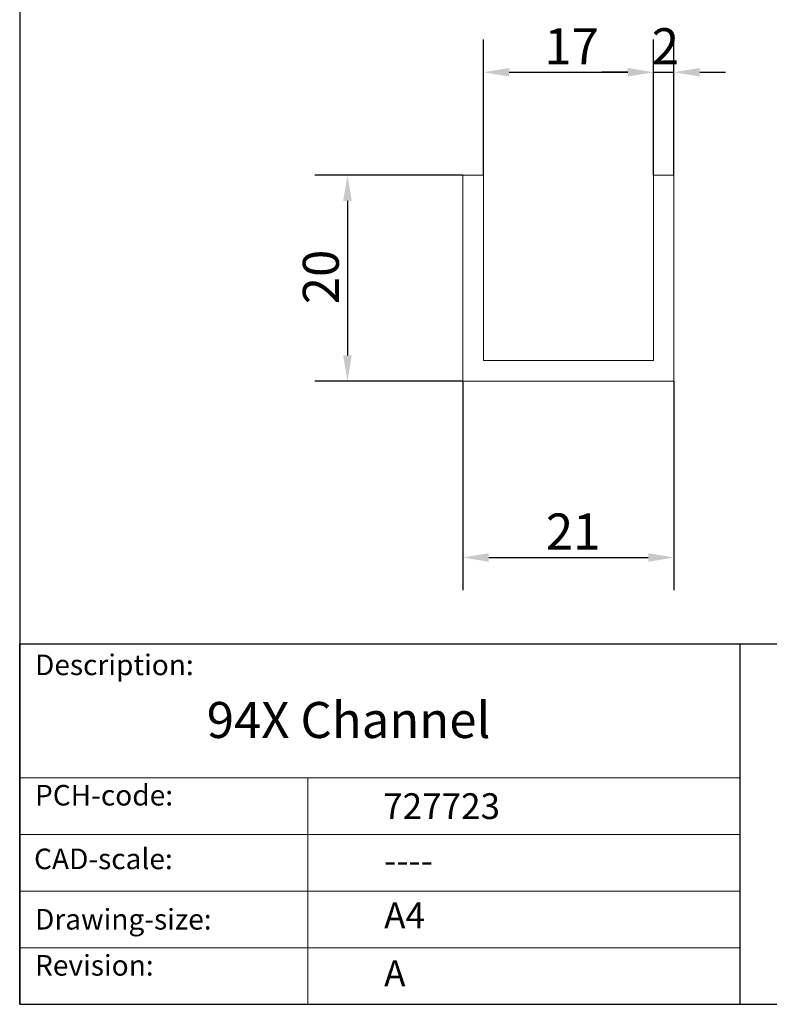
# Model space of a CAD drawing. Units: millimetres. Extents: x -30 to 200, y 10 to 287.
import ezdxf

# ---------------------------------------------------------------- set-up
doc = ezdxf.new("R2010")
doc.units = ezdxf.units.MM
doc.linetypes.add('CONTINUOUS_ACAD', pattern=[0])
for name, color, linetype, lineweight in [('Dimensions(ISO)', 7, 'Continuous', 25), ('Sketch Geometry(ISO)', 7, 'Continuous', 50), ('Symbols(ISO)', 7, 'Continuous', 25), ('Visible Edges(ISO)', 7, 'Continuous', 18)]:
    doc.layers.add(name, color=color, linetype=linetype, lineweight=lineweight)
doc.styles.add('Current-BSI', font='ARIAL.TTF')
doc.styles.get("Standard").update_dxf_attribs({"font": 'monotxt.shx'})
doc.styles.add('Text Style175', font='RomanS.shx')
doc.dimstyles.new('DEFAULT-ISO', dxfattribs={"dimtxt": 3.5, "dimasz": 2.5, "dimexe": 3.175, "dimexo": 0, "dimgap": 0.762, "dimtad": 1, "dimrnd": 1e-08, "dimzin": 0, "dimtxsty": 'Current-BSI', "dimcen": 0.09, "dimdle": 10, "dimclrd": 7, "dimclre": 7, "dimclrt": 7, "dimazin": 0, "dimtfac": 1, "dimtmove": 0, "dimatfit": 3, "dimfxl": 0, "dimtolj": 1, "dimtzin": 0, "dimlwd": 25, "dimlwe": 25, "dimarcsym": 0})

# ---------------------------------------------------------------- blocks, each defined once
blk = doc.blocks.new('Borders PCH WEB A4')
at = {"layer": 'Sketch Geometry(ISO)', "color": 7, "linetype": 'CONTINUOUS_ACAD', "lineweight": 25}
for p, q in [((10, 287), (9.999999999999998, 10)), ((9.999999999999416, 45.00000000000001), (199.9999999999994, 45.00000000000024)), ((9.999999999999458, 10.00000000000001), (9.999999999999416, 45.00000000000001)), ((80, 10.00000000000009), (80, 45))]:
    blk.add_line(p, q, dxfattribs=at)
at = {"layer": 'Sketch Geometry(ISO)', "linetype": 'CONTINUOUS_ACAD', "lineweight": 18}
for p, q in [((9.999999999999083, 32.00000000000001), (79.99999999999909, 32.00000000000009)), ((9.99999999999931, 26.50000000000001), (79.9999999999994, 26.50000000000009)), ((9.999999999999536, 21.00000000000001), (79.99999999999955, 21.00000000000009)), ((9.999999999999764, 15.50000000000001), (80, 15.50000000000009))]:
    blk.add_line(p, q, dxfattribs=at)
at = {"layer": 'Sketch Geometry(ISO)', "color": 7, "linetype": 'CONTINUOUS_ACAD', "lineweight": 18}
blk.add_line((37.99999999999946, 9.999999999999876), (37.99999999999943, 32.00000000000004), dxfattribs=at)
at = {"layer": 'Sketch Geometry(ISO)', "color": 7, "linetype": 'Continuous', "lineweight": 25}
blk.add_line((9.999999999999998, 10), (200, 10.00000000000023), dxfattribs=at)
at = {"layer": 'Symbols(ISO)', "color": 7, "char_height": 2.000000029802322, "attachment_point": 7, "style": 'Text Style175'}
for s, insert in [('Description:', (11.49221956798908, 41.33868184548543)), ('PCH-code:', (11.49221956798908, 28.67986058871006)), ('CAD-scale:', (11.39781932491779, 22.49851508063875)), ('Drawing-size:', (11.49221956798908, 16.63434934845192)), ('Revision:', (11.49221956798908, 12.15982176465988))]:
    blk.add_mtext(s, dxfattribs=dict(at, insert=insert))
blk = doc.blocks.new('*D7')
at = {"layer": 'Defpoints', "color": 0, "linetype": 'Continuous'}
for p in [(53.0691171970937, 70.51056923128701), (73.5691171970937, 70.51056923128701), (73.5691171970937, 53.38757918218795)]:
    blk.add_point(p, dxfattribs=at)
at = {"layer": 'Dimensions(ISO)', "color": 7, "linetype": 'Continuous', "lineweight": 25}
for p, q in [((53.0691171970937, 70.51056923128701), (53.0691171970937, 50.21257918218795)), ((73.5691171970937, 70.51056923128701), (73.5691171970937, 50.21257918218795)), ((55.5691171970937, 53.38757918218795), (71.0691171970937, 53.38757918218795))]:
    blk.add_line(p, q, dxfattribs=at)
at = {"layer": 'Dimensions(ISO)', "color": 7, "linetype": 'Continuous'}
for points in [[(55.5691171970937, 53.80424584885461), (55.5691171970937, 52.97091251552128), (53.0691171970937, 53.38757918218795)], [(71.0691171970937, 53.80424584885461), (71.0691171970937, 52.97091251552128), (73.5691171970937, 53.38757918218795)]]:
    blk.add_solid(points, dxfattribs=at)
at = {"layer": 'Dimensions(ISO)', "color": 7, "linetype": 'Continuous', "lineweight": 25, "insert": (61.1202768151019, 57.66390387523025), "char_height": 3.5, "attachment_point": 1, "style": 'Current-BSI'}
blk.add_mtext('\\A1;21', dxfattribs=at)
blk = doc.blocks.new('*D8')
at = {"layer": 'Defpoints', "color": 0, "linetype": 'Continuous'}
for p in [(53.0691171970937, 90.51056923128701), (41.84627571359378, 70.51056923128701), (53.0691171970937, 70.51056923128701)]:
    blk.add_point(p, dxfattribs=at)
at = {"layer": 'Dimensions(ISO)', "color": 7, "linetype": 'Continuous', "lineweight": 25}
for p, q in [((53.0691171970937, 90.51056923128701), (38.67127571359379, 90.51056923128701)), ((41.84627571359379, 88.01056923128701), (41.84627571359378, 73.01056923128701)), ((53.0691171970937, 70.51056923128701), (38.67127571359379, 70.51056923128701))]:
    blk.add_line(p, q, dxfattribs=at)
at = {"layer": 'Dimensions(ISO)', "color": 7, "linetype": 'Continuous'}
for points in [[(41.42960904692713, 88.01056923128701), (42.26294238026045, 88.01056923128701), (41.84627571359379, 90.51056923128701)], [(41.42960904692712, 73.01056923128701), (42.26294238026045, 73.01056923128701), (41.84627571359378, 70.51056923128701)]]:
    blk.add_solid(points, dxfattribs=at)
at = {"layer": 'Dimensions(ISO)', "color": 7, "linetype": 'Continuous', "lineweight": 25, "insert": (37.51026479954194, 77.9798734604821), "char_height": 3.5, "attachment_point": 1, "rotation": 90, "style": 'Current-BSI'}
blk.add_mtext('\\A1;20', dxfattribs=at)
blk = doc.blocks.new('*D9')
at = {"layer": 'Defpoints', "color": 0, "linetype": 'Continuous'}
for p in [(73.5691171970937, 100.510569231287), (71.56911719709369, 90.51056923128701), (73.5691171970937, 90.51056923128701)]:
    blk.add_point(p, dxfattribs=at)
at = {"layer": 'Dimensions(ISO)', "color": 7, "linetype": 'Continuous', "lineweight": 25}
for p, q in [((71.56911719709369, 90.51056923128701), (71.56911719709369, 103.685569231287)), ((73.5691171970937, 90.51056923128701), (73.5691171970937, 103.685569231287)), ((69.06911719709369, 100.510569231287), (66.56911719709369, 100.510569231287)), ((71.56911719709369, 100.510569231287), (73.5691171970937, 100.510569231287)), ((76.0691171970937, 100.510569231287), (78.5691171970937, 100.510569231287))]:
    blk.add_line(p, q, dxfattribs=at)
at = {"layer": 'Dimensions(ISO)', "color": 7, "linetype": 'Continuous'}
for points in [[(69.06911719709369, 100.9272358979537), (69.06911719709369, 100.0939025646203), (71.56911719709369, 100.510569231287)], [(76.0691171970937, 100.9272358979537), (76.0691171970937, 100.0939025646203), (73.5691171970937, 100.510569231287)]]:
    blk.add_solid(points, dxfattribs=at)
at = {"layer": 'Dimensions(ISO)', "color": 7, "linetype": 'Continuous', "lineweight": 25, "insert": (71.41001078508825, 104.7868939243293), "char_height": 3.5, "attachment_point": 1, "style": 'Current-BSI'}
blk.add_mtext('\\A1;2', dxfattribs=at)
blk = doc.blocks.new('*D10')
at = {"layer": 'Defpoints', "color": 0, "linetype": 'Continuous'}
for p in [(71.56911719709369, 100.510569231287), (55.0691171970937, 90.51056923128701), (71.56911719709369, 90.51056923128701)]:
    blk.add_point(p, dxfattribs=at)
at = {"layer": 'Dimensions(ISO)', "color": 7, "linetype": 'Continuous', "lineweight": 25}
for p, q in [((55.0691171970937, 90.51056923128701), (55.0691171970937, 103.685569231287)), ((71.56911719709369, 90.51056923128701), (71.56911719709369, 103.685569231287)), ((57.5691171970937, 100.510569231287), (69.06911719709369, 100.510569231287))]:
    blk.add_line(p, q, dxfattribs=at)
at = {"layer": 'Dimensions(ISO)', "color": 7, "linetype": 'Continuous'}
for points in [[(57.5691171970937, 100.9272358979537), (57.5691171970937, 100.0939025646203), (55.0691171970937, 100.510569231287)], [(69.06911719709369, 100.9272358979537), (69.06911719709369, 100.0939025646203), (71.56911719709369, 100.510569231287)]]:
    blk.add_solid(points, dxfattribs=at)
at = {"layer": 'Dimensions(ISO)', "color": 7, "linetype": 'Continuous', "lineweight": 25, "insert": (60.97702988467898, 104.7868939243293), "char_height": 3.5, "attachment_point": 1, "style": 'Current-BSI'}
blk.add_mtext('\\A1;17', dxfattribs=at)

msp = doc.modelspace()

# ---------------------------------------------------------------- linework, layer by layer
at = {"layer": 'Visible Edges(ISO)'}
for p, q in [((53.0691171970937, 90.51056923128701), (55.0691171970937, 90.51056923128701)), ((53.0691171970937, 70.51056923128701), (53.0691171970937, 90.51056923128701)), ((55.0691171970937, 90.51056923128701), (55.0691171970937, 72.51056923128701)), ((71.5691171970937, 72.51056923128702), (71.5691171970937, 90.51056923128701)), ((71.5691171970937, 90.51056923128701), (73.5691171970937, 90.51056923128701)), ((73.5691171970937, 90.51056923128701), (73.5691171970937, 70.51056923128701)), ((55.0691171970937, 72.51056923128701), (71.5691171970937, 72.51056923128702)), ((73.5691171970937, 70.51056923128701), (53.0691171970937, 70.51056923128701))]:
    msp.add_line(p, q, dxfattribs=at)

# ---------------------------------------------------------------- block references
msp.add_blockref('Borders PCH WEB A4', (0, 0))

# ---------------------------------------------------------------- texts
at = {"layer": 'Symbols(ISO)', "color": 7}
for s, insert, char_height, width, attachment_point in [('{\\fRomanS|b0|i0;\\H3.5000;94X Channel}', (28.17310725109299, 39.36002858979023), 3.499999940395355, 35.46964883804322, 1), ('{\\fRomanS|b0|i0;\\H2.5000;727723}', (45.31205326037341, 27.99472889321964), 2.5, 14.59265112876892, 7), ('{\\fRomanS|b0|i0;\\H2.5000;----}', (45.41071185550234, 25.22278393714898), 2.5, 12.58785963058472, 1)]:
    msp.add_mtext(s, dxfattribs=dict(at, insert=insert, char_height=char_height, width=width, attachment_point=attachment_point))
at = {"layer": 'Symbols(ISO)', "color": 7, "char_height": 2.5, "attachment_point": 1}
for s, insert in [('{\\fRomanS|b0|i0;\\H2.5000;A4}', (45.41071185550234, 19.88822693112647)), ('{\\fRomanS|b0|i0;\\H2.5000;A}', (45.41071185550234, 14.25994205041998))]:
    msp.add_mtext(s, dxfattribs=dict(at, insert=insert))

# ---------------------------------------------------------------- dimensions: what is measured, and where the dimension line sits
at = {"layer": 'Dimensions(ISO)', "color": 7, "linetype": 'Continuous', "lineweight": 25}
for base, p1, p2, angle, override, picture, middle in [((71.56911719709369, 100.510569231287), (55.0691171970937, 90.51056923128701), (71.56911719709369, 90.51056923128701), 180, {"dimdec": 0, "dimtp": 0, "dimtm": -0, "dimtdec": 2, "dimtofl": 0, "dimatfit": 1}, '*D10', (63.31911719709371, 100.510569231287)), ((73.5691171970937, 100.510569231287), (71.56911719709369, 90.51056923128701), (73.5691171970937, 90.51056923128701), 180, {"dimdec": 0, "dimtp": 0, "dimtm": -0, "dimtdec": 2, "dimtofl": 1, "dimatfit": 1}, '*D9', (72.5691171970937, 100.510569231287)), ((41.84627571359378, 70.51056923128701), (53.0691171970937, 90.51056923128701), (53.0691171970937, 70.51056923128701), 90, {"dimdec": 0, "dimtp": 0, "dimtm": -0, "dimtdec": 2, "dimtofl": 0, "dimatfit": 1}, '*D8', (41.84627571359378, 80.51056923128701)), ((73.5691171970937, 53.38757918218795), (53.0691171970937, 70.51056923128701), (73.5691171970937, 70.51056923128701), 180, {"dimdec": 0, "dimtp": 0, "dimtm": -0, "dimtdec": 2, "dimtofl": 0, "dimatfit": 1}, '*D7', (63.31911719709371, 53.38757918218795))]:
    dim = msp.add_linear_dim(base=base, p1=p1, p2=p2, angle=angle, dimstyle='DEFAULT-ISO', override=override, dxfattribs=at)
    dim.commit()
    dim.dimension.update_dxf_attribs({"geometry": picture, "text_midpoint": middle, "dimtype": 160})

doc.saveas('drawing.dxf')
